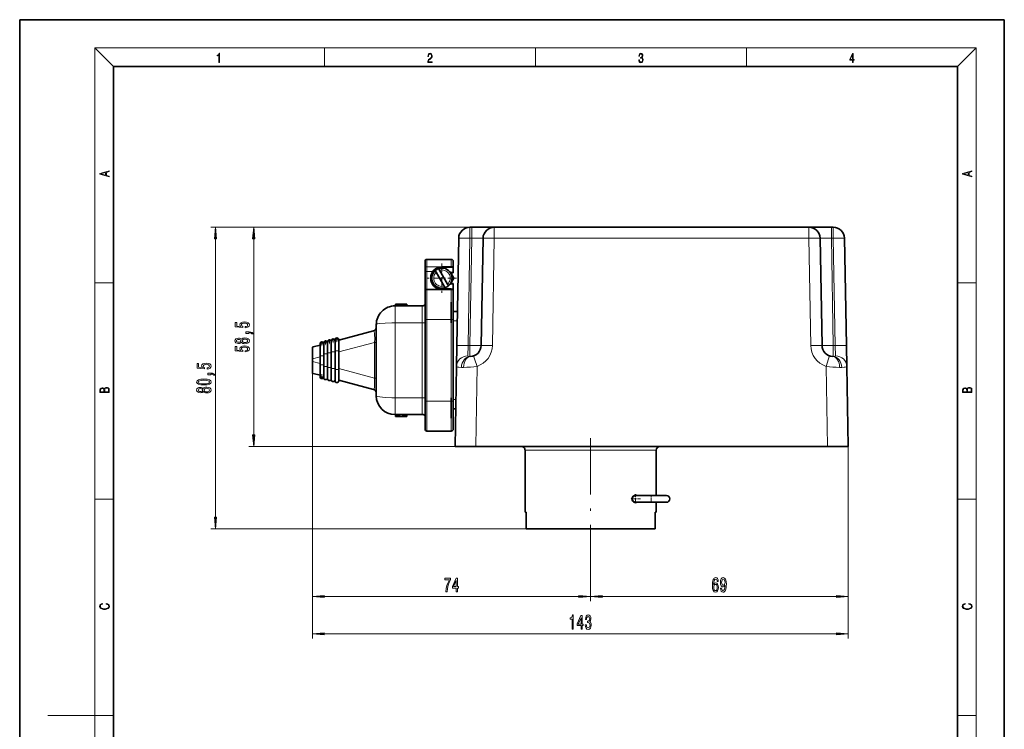
# Model space of a CAD drawing. Extents: x 0 to 210, y 0 to 297.
# Drawn here: x 0 to 210, y 146 to 297 of the extents above; entities that cross this region are included whole.
import ezdxf

# ---------------------------------------------------------------- set-up
doc = ezdxf.new("R2010")
doc.units = 0
doc.linetypes.add('DASHDOT', pattern=[18.5, 12, -3, 0.5, -3])

msp = doc.modelspace()

# ---------------------------------------------------------------- linework, layer by layer
at = {"color": 7, "lineweight": 35}
for p, q in [((210, 297), (0, 297)), ((0, 297), (0, 0)), ((210, 0), (210, 297)), ((200, 287), (20, 287)), ((20, 287), (20, 10)), ((200, 10), (200, 287)), ((96.029297, 252.710693), (96.430023, 252.710693)), ((101.229294, 252.710693), (96.430023, 252.710693)), ((101.229294, 252.710693), (168.318558, 252.710693)), ((173.117828, 252.710693), (168.318558, 252.710693)), ((173.117828, 252.710693), (173.518555, 252.710693)), ((93.230225, 227.468811), (93.629662, 250.352585)), ((98.430222, 227.468811), (98.829659, 250.352585)), ((171.11763, 227.468811), (170.718201, 250.352585)), ((176.317627, 227.468811), (175.918198, 250.352585)), ((86.85392, 245.830688), (92.053925, 245.830688)), ((86.453918, 244.030701), (86.453918, 245.430695)), ((86.453918, 243.030701), (86.453918, 244.030701)), ((89.339119, 243.868774), (89.543365, 243.515015)), ((92.053925, 244.230698), (90.053925, 244.230698)), ((92.453651, 244.230698), (92.053925, 244.230698)), ((92.453918, 244.230698), (92.453918, 245.430695)), ((92.453918, 244.230698), (92.453918, 245.430695)), ((92.453918, 243.91069), (92.453918, 244.230698)), ((92.453918, 244.070694), (92.453918, 244.230698)), ((92.453918, 244.070694), (92.453918, 243.110687)), ((92.453918, 242.950684), (92.453918, 243.91069)), ((86.453918, 239.030701), (86.453918, 243.030701)), ((88.646301, 243.468781), (88.85054, 243.115021)), ((88.85054, 243.115021), (90.564484, 240.146378)), ((89.543365, 243.515015), (91.257301, 240.546371)), ((91.900864, 242.950684), (92.453918, 242.950684)), ((91.947495, 242.950928), (91.959183, 242.930695)), ((92.594261, 241.830688), (91.959175, 240.730682)), ((91.959183, 242.930695), (92.594261, 241.830688)), ((92.453918, 242.950684), (92.453918, 243.110687)), ((86.85392, 239.430695), (92.053925, 239.430695)), ((90.76873, 239.792618), (90.564484, 240.146378)), ((91.461548, 240.192612), (91.257301, 240.546371)), ((92.453918, 240.710693), (91.900864, 240.710693)), ((91.959175, 240.730682), (91.947502, 240.710464)), ((92.453918, 240.55069), (92.453918, 240.710693)), ((92.453918, 240.55069), (92.453918, 239.430695)), ((92.453918, 239.422607), (92.453918, 239.430695)), ((92.453918, 239.422607), (92.453918, 239.030701)), ((86.453918, 233.030701), (86.453918, 239.030701)), ((92.453918, 233.030701), (92.453918, 239.030701)), ((85.868286, 235.91069), (80.053925, 235.91069)), ((80.141861, 235.91069), (80.141861, 236.310699)), ((80.159836, 236.310699), (80.142105, 236.310699)), ((80.160522, 235.91069), (80.160522, 236.310699)), ((82.561096, 236.310699), (80.160522, 236.310699)), ((82.561096, 235.91069), (82.561096, 236.310699)), ((82.562653, 235.91069), (82.562653, 236.310699)), ((82.582581, 236.310699), (82.562973, 236.310699)), ((82.582863, 235.91069), (82.582863, 236.310699)), ((92.053925, 236.710693), (92.053925, 232.310699)), ((93.356628, 234.710693), (92.453918, 234.710693)), ((76.053925, 216.710693), (76.053925, 231.91069)), ((86.453918, 233.030701), (86.453918, 215.590698)), ((92.453918, 215.590698), (92.453918, 233.030701)), ((68.053925, 228.593048), (75.458633, 230.553116)), ((62.453918, 227.110016), (62.564301, 227.139908)), ((62.453918, 224.616898), (62.453918, 227.110016)), ((62.564301, 227.139908), (64.053925, 227.534225)), ((64.053925, 227.829178), (64.053925, 225.281479)), ((64.85392, 228.040939), (64.85392, 225.665558)), ((65.653915, 228.252716), (65.653915, 225.877319)), ((66.453918, 228.464478), (66.453918, 226.089096)), ((67.253922, 228.676239), (67.253922, 226.300858)), ((68.053925, 226.913788), (68.050461, 226.300858)), ((68.053925, 226.913773), (68.053925, 228.676239)), ((93.152214, 222.999924), (93.230225, 227.468811)), ((176.317627, 227.468811), (176.39563, 222.999924)), ((64.053925, 223.339905), (64.053925, 225.281479)), ((64.849396, 225.281479), (64.849365, 225.250992)), ((64.849365, 223.370392), (64.849365, 225.250992)), ((64.85392, 226.676529), (64.849396, 225.281479)), ((64.85392, 225.665558), (64.85392, 222.955826)), ((65.650467, 225.665558), (65.649368, 225.462753)), ((65.649368, 223.15863), (65.649368, 225.462753)), ((65.653915, 226.278488), (65.650467, 225.665558)), ((65.653915, 225.877319), (65.653915, 222.744049)), ((66.45047, 225.877319), (66.449371, 225.674515)), ((66.449371, 222.946869), (66.449371, 225.674515)), ((66.453918, 226.49025), (66.45047, 225.877319)), ((66.453918, 226.089096), (66.453918, 222.532288)), ((67.250465, 226.089096), (67.249367, 225.886292)), ((67.249367, 222.735107), (67.249367, 225.886292)), ((67.253922, 226.702026), (67.250465, 226.089096)), ((67.253922, 226.300858), (67.253922, 222.320526)), ((68.050461, 226.300858), (68.049362, 226.098053)), ((68.049362, 222.523331), (68.049362, 226.098053)), ((62.453918, 224.004486), (62.453918, 224.616898)), ((62.453918, 224.004486), (62.453918, 221.511368)), ((64.053925, 223.339905), (64.053925, 220.792206)), ((64.849396, 223.339905), (64.849365, 223.370392)), ((64.85392, 221.944855), (64.849396, 223.339905)), ((64.85392, 222.955826), (64.85392, 220.580444)), ((65.650467, 222.955826), (65.649368, 223.15863)), ((65.653915, 222.342896), (65.650467, 222.955826)), ((65.653915, 222.744049), (65.653915, 220.368668)), ((66.45047, 222.744049), (66.449371, 222.946869)), ((66.453918, 222.131134), (66.45047, 222.744049)), ((67.250465, 222.532288), (67.249367, 222.735107)), ((92.85392, 205.91069), (93.152214, 222.999924)), ((176.693939, 205.91069), (176.39563, 222.999924)), ((62.453918, 221.511368), (62.564301, 221.481476)), ((64.053925, 221.087158), (62.564301, 221.481476)), ((66.453918, 222.532288), (66.453918, 220.156906)), ((67.253922, 221.919357), (67.250465, 222.532288)), ((67.253922, 222.320526), (67.253922, 219.945145)), ((68.050461, 222.320526), (68.049362, 222.523331)), ((68.053925, 221.707596), (68.050461, 222.320526)), ((68.053925, 219.945145), (68.053925, 221.707611)), ((75.458633, 218.068268), (68.053925, 220.028336)), ((92.053925, 216.310684), (92.053925, 211.91069)), ((86.453918, 209.590698), (86.453918, 215.590698)), ((92.453918, 209.590698), (92.453918, 215.590698)), ((85.868286, 212.710693), (80.053925, 212.710693)), ((80.141861, 212.710693), (80.141861, 212.310684)), ((80.142242, 212.310684), (80.178902, 212.310684)), ((80.178902, 212.710693), (80.178902, 212.310684)), ((80.178902, 212.310684), (80.418259, 212.310684)), ((80.418259, 212.710693), (80.418259, 212.310684)), ((80.418259, 212.310684), (80.57338, 212.310684)), ((80.57338, 212.310684), (80.674538, 212.310684)), ((80.674538, 212.710693), (80.674538, 212.310684)), ((80.674538, 212.310684), (80.806007, 212.310684)), ((80.806007, 212.310684), (81.015053, 212.310684)), ((81.015053, 212.710693), (81.015053, 212.310684)), ((81.015053, 212.310684), (81.36235, 212.310684)), ((81.36235, 212.310684), (81.706284, 212.310684)), ((81.706284, 212.710693), (81.706284, 212.310684)), ((81.706284, 212.310684), (81.918701, 212.310684)), ((81.918701, 212.310684), (82.046799, 212.310684)), ((82.046799, 212.710693), (82.046799, 212.310684)), ((82.046799, 212.310684), (82.151337, 212.310684)), ((82.151337, 212.310684), (82.306412, 212.310684)), ((82.306412, 212.710693), (82.306412, 212.310684)), ((82.306412, 212.310684), (82.444656, 212.310684)), ((82.444656, 212.310684), (82.542435, 212.310684)), ((82.542435, 212.710693), (82.542435, 212.310684)), ((82.542435, 212.310684), (82.582863, 212.310684)), ((82.582863, 212.710693), (82.582863, 212.310684)), ((92.993561, 213.91069), (92.453918, 213.91069)), ((86.85392, 209.190689), (92.053925, 209.190689)), ((92.85392, 205.91069), (97.25325, 205.91069)), ((97.373924, 205.91069), (93.773926, 205.91069)), ((97.25325, 205.91069), (172.294601, 205.91069)), ((97.373924, 205.91069), (172.173935, 205.91069)), ((175.773926, 205.91069), (172.173935, 205.91069)), ((172.294601, 205.91069), (176.693939, 205.91069)), ((107.773926, 191.91069), (107.773926, 205.110687)), ((135.773926, 195.430695), (135.773926, 205.110687)), ((131.373932, 195.430695), (137.933929, 195.430695)), ((131.373932, 193.990692), (137.933929, 193.990692)), ((134.230225, 193.990692), (133.851364, 193.990692)), ((133.851486, 193.990692), (134.811859, 193.990692)), ((134.230225, 193.990692), (135.931366, 193.990692)), ((134.811859, 193.990692), (136.973236, 193.990692)), ((135.931366, 193.990692), (135.773666, 193.990692)), ((135.773926, 191.91069), (135.773926, 193.990707)), ((137.933929, 193.990692), (136.973236, 193.990692)), ((107.773926, 191.91069), (107.98819, 191.91069)), ((107.98819, 191.91069), (107.98819, 188.310684)), ((135.559662, 191.91069), (135.559662, 188.310684)), ((135.559662, 191.91069), (135.773926, 191.91069)), ((135.559662, 191.91069), (135.559662, 188.310684)), ((109.48777, 188.310684), (107.98819, 188.310684)), ((135.559662, 188.310684), (109.48777, 188.310684))]:
    msp.add_line(p, q, dxfattribs=at)
at = {"color": 7, "lineweight": 13}
for p, q in [((20, 287), (16, 291)), ((16, 291), (204, 291)), ((16, 291), (16, 6)), ((65, 287), (65, 291)), ((110, 291), (110, 287)), ((155, 287), (155, 291)), ((200, 287), (204, 291)), ((204, 6), (204, 291)), ((101.229294, 252.710693), (40.752174, 252.710693)), ((101.229294, 252.710693), (48.904488, 252.710693)), ((96.029297, 250.352585), (96.029297, 252.710693)), ((96.430023, 250.352585), (96.430023, 252.710693)), ((101.229294, 250.352585), (101.229294, 252.710693)), ((168.318558, 250.352585), (168.318558, 252.710693)), ((173.117828, 250.352585), (173.117828, 252.710693)), ((173.518555, 250.352585), (173.518555, 252.710693)), ((41.752174, 190.801178), (41.752174, 250.220215)), ((49.904488, 208.401184), (49.904488, 250.220215)), ((95.629852, 227.468811), (96.029297, 250.352585)), ((96.029297, 250.352585), (96.430023, 250.352585)), ((96.030586, 227.468811), (96.430023, 250.352585)), ((100.829857, 227.468811), (101.229294, 250.352585)), ((101.229294, 250.352585), (168.318558, 250.352585)), ((168.718002, 227.468811), (168.318558, 250.352585)), ((173.117828, 250.352585), (173.518555, 250.352585)), ((173.517273, 227.468811), (173.117828, 250.352585)), ((173.917999, 227.468811), (173.518555, 250.352585)), ((86.85392, 244.230698), (86.85392, 245.830688)), ((92.053925, 244.230698), (92.053925, 245.830688)), ((86.85392, 243.230698), (86.85392, 244.230698)), ((86.85392, 244.230698), (90.053925, 244.230698)), ((90.053925, 244.070694), (90.053925, 244.230698)), ((90.053925, 244.070694), (92.453918, 244.070694)), ((86.85392, 239.430695), (86.85392, 243.230698)), ((88.104561, 243.230698), (86.85392, 243.230698)), ((91.793808, 243.110687), (92.453918, 243.110687)), ((16, 240.833328), (20, 240.833328)), ((86.85392, 233.030701), (86.85392, 239.430695)), ((92.053925, 239.590698), (90.053925, 239.590698)), ((90.053925, 239.590698), (90.053925, 239.430695)), ((92.453918, 240.55069), (91.793808, 240.55069)), ((92.053925, 239.590698), (92.053925, 239.430695)), ((92.053925, 233.030701), (92.053925, 239.430695)), ((200, 240.833328), (204, 240.833328)), ((80.053925, 235.91069), (80.053925, 232.310699)), ((85.868286, 235.91069), (85.868286, 232.310699)), ((85.868286, 232.310699), (80.053925, 232.310699)), ((80.053925, 216.310684), (80.053925, 232.310699)), ((85.868286, 216.310684), (85.868286, 232.310699)), ((86.453918, 232.310699), (85.868286, 232.310699)), ((86.85392, 233.030701), (86.453918, 233.030701)), ((86.85392, 233.030701), (92.053925, 233.030701)), ((86.85392, 233.030701), (86.85392, 215.590698)), ((92.453918, 233.030701), (92.053925, 233.030701)), ((92.053925, 215.590698), (92.053925, 233.030701)), ((93.321716, 232.710693), (92.453918, 232.710693)), ((68.049362, 226.098053), (75.688522, 228.120178)), ((76.053925, 228.120178), (75.688522, 228.120178)), ((75.688522, 228.120178), (75.688522, 220.501205)), ((95.551849, 225.23436), (95.629852, 227.468811)), ((96.030586, 227.468811), (95.629852, 227.468811)), ((96.030586, 227.468811), (96.030586, 225.113068)), ((173.917999, 227.468811), (173.517273, 227.468811)), ((173.517273, 227.468811), (173.517273, 225.113068)), ((173.917999, 227.468811), (173.996002, 225.23436)), ((62.453918, 224.616898), (64.053925, 225.040436)), ((64.395721, 225.281479), (64.053925, 225.281479)), ((64.395721, 225.281479), (64.849396, 225.281479)), ((64.849365, 225.250992), (64.85392, 225.252197)), ((65.195724, 225.665558), (64.85392, 225.665558)), ((65.650467, 225.665558), (65.195724, 225.665558)), ((65.649368, 225.462753), (65.653915, 225.463959)), ((65.995728, 225.877319), (65.653915, 225.877319)), ((66.45047, 225.877319), (65.995728, 225.877319)), ((66.449371, 225.674515), (66.453918, 225.67572)), ((66.795723, 226.089096), (66.453918, 226.089096)), ((67.250465, 226.089096), (66.795723, 226.089096)), ((67.249367, 225.886292), (67.253922, 225.887482)), ((67.595718, 226.300858), (67.253922, 226.300858)), ((68.050461, 226.300858), (67.595718, 226.300858)), ((64.053925, 223.580948), (62.453918, 224.004486)), ((64.395721, 223.339905), (64.053925, 223.339905)), ((64.395721, 223.339905), (64.849396, 223.339905)), ((64.85392, 223.369186), (64.849365, 223.370392)), ((65.195724, 222.955826), (64.85392, 222.955826)), ((65.650467, 222.955826), (65.195724, 222.955826)), ((65.653915, 223.157425), (65.649368, 223.15863)), ((65.995728, 222.744049), (65.653915, 222.744049)), ((66.45047, 222.744049), (65.995728, 222.744049)), ((66.453918, 222.945663), (66.449371, 222.946869)), ((67.253922, 222.733887), (67.249367, 222.735107)), ((97.25325, 205.91069), (97.551544, 222.999924)), ((172.294601, 205.91069), (171.996307, 222.999924)), ((62.453918, 221.511368), (62.453918, 172.893524)), ((62.453918, 221.511368), (62.453918, 164.914978)), ((66.795723, 222.532288), (66.453918, 222.532288)), ((67.250465, 222.532288), (66.795723, 222.532288)), ((67.595718, 222.320526), (67.253922, 222.320526)), ((68.050461, 222.320526), (67.595718, 222.320526)), ((75.688522, 220.501205), (68.049362, 222.523331)), ((76.053925, 220.501205), (75.688522, 220.501205)), ((85.868286, 216.310684), (80.053925, 216.310684)), ((80.053925, 216.310684), (80.053925, 212.710693)), ((85.868286, 216.310684), (85.868286, 212.710693)), ((86.453918, 216.310684), (85.868286, 216.310684)), ((86.85392, 215.590698), (86.453918, 215.590698)), ((86.85392, 215.590698), (92.053925, 215.590698)), ((86.85392, 209.190689), (86.85392, 215.590698)), ((92.453918, 215.590698), (92.053925, 215.590698)), ((92.053925, 209.190689), (92.053925, 215.590698)), ((93.028473, 215.91069), (92.453918, 215.91069)), ((80.57338, 212.710693), (80.57338, 212.310684)), ((80.806007, 212.710693), (80.806007, 212.310684)), ((81.918701, 212.710693), (81.918701, 212.310684)), ((82.151337, 212.710693), (82.151337, 212.310684)), ((82.444656, 212.710693), (82.444656, 212.310684)), ((97.25325, 205.91069), (48.904488, 205.91069)), ((176.693939, 205.91069), (176.693939, 172.893524)), ((176.693939, 205.91069), (176.693939, 164.914978)), ((109.48777, 205.110687), (107.773926, 205.110687)), ((135.773926, 205.110687), (109.48777, 205.110687)), ((16, 194.666672), (20, 194.666672)), ((200, 194.666672), (204, 194.666672)), ((107.98819, 188.310684), (40.752174, 188.310684)), ((121.773926, 186.55069), (121.773926, 172.893524)), ((121.773926, 186.55069), (121.773926, 172.893524)), ((64.944412, 173.893524), (119.28344, 173.893524)), ((124.264412, 173.893524), (174.203445, 173.893524)), ((64.944412, 165.914978), (174.203445, 165.914978)), ((16, 148.5), (6, 148.5)), ((16, 148.5), (20, 148.5)), ((200, 148.5), (204, 148.5))]:
    msp.add_line(p, q, dxfattribs=at)
at = {"color": 7, "linetype": 'DASHDOT', "lineweight": 13, "ltscale": 0.156}
for p, q in [((90.053925, 244.950699), (90.053925, 238.710693)), ((93.17392, 241.830688), (86.933922, 241.830688)), ((86.333923, 233.030701), (92.573921, 233.030701)), ((86.333923, 215.590698), (92.573921, 215.590698))]:
    msp.add_line(p, q, dxfattribs=at)
at = {"color": 7, "linetype": 'DASHDOT', "lineweight": 13, "ltscale": 0.026}
for p, q in [((66.85392, 228.984467), (66.85392, 227.944473)), ((67.653915, 229.196243), (67.653915, 228.156235)), ((64.973923, 227.829178), (63.933918, 227.829178)), ((64.453918, 228.349182), (64.453918, 227.309174)), ((65.773926, 228.040939), (64.733917, 228.040939)), ((65.253922, 228.560944), (65.253922, 227.52095)), ((66.573921, 228.252716), (65.53392, 228.252716)), ((66.053925, 228.772705), (66.053925, 227.732712)), ((67.373917, 228.464478), (66.333923, 228.464478)), ((68.17392, 228.676239), (67.133919, 228.676239)), ((64.973923, 220.792206), (63.933918, 220.792206)), ((64.453918, 221.31221), (64.453918, 220.272202))]:
    msp.add_line(p, q, dxfattribs=at)
at = {"color": 7, "linetype": 'DASHDOT', "lineweight": 13}
msp.add_line((121.773926, 207.670685), (121.773926, 186.55069), dxfattribs=at)
at = {"color": 7, "linetype": 'DASHDOT', "lineweight": 13, "ltscale": 0.052}
for p, q in [((131.373932, 195.750687), (131.373932, 193.670685)), ((132.413925, 194.710693), (130.333923, 194.710693))]:
    msp.add_line(p, q, dxfattribs=at)
at = {"color": 7, "linetype": 'DASHDOT', "lineweight": 13, "ltscale": 0.043212}
msp.add_line((134.653931, 195.574738), (134.653931, 193.846252), dxfattribs=at)
at = {"color": 7, "lineweight": 13}
for points in [[(42.503281, 287.874939), (42.640968, 287.874939), (42.640968, 289.819305), (42.51997, 289.819305), (42.488674, 289.644073), (42.41983, 289.524445), (42.305088, 289.454926), (42.150707, 289.435425), (42.142361, 289.435425), (42.142361, 289.315826), (42.163223, 289.315826), (42.367672, 289.340851), (42.503281, 289.424316)], [(87.019279, 287.874939), (87.960175, 287.874939), (87.960175, 288.030701), (87.154884, 288.030701), (87.179924, 288.167023), (87.242508, 288.292175), (87.336388, 288.406219), (87.467819, 288.520294), (87.684792, 288.684387), (87.851685, 288.856873), (87.939308, 289.040436), (87.968513, 289.257416), (87.937225, 289.488281), (87.847511, 289.666321), (87.707741, 289.777588), (87.526237, 289.819305), (87.328041, 289.774811), (87.182007, 289.649628), (87.088127, 289.449341), (87.052658, 289.17395), (87.190353, 289.17395), (87.211212, 289.382599), (87.275887, 289.532806), (87.380196, 289.621796), (87.522064, 289.655182), (87.649323, 289.62738), (87.747375, 289.5495), (87.807877, 289.421539), (87.830826, 289.251862), (87.807877, 289.087738), (87.741119, 288.948639), (87.588821, 288.798431), (87.37603, 288.628754), (87.217476, 288.475769), (87.104813, 288.314453), (87.038055, 288.136414), (87.017197, 287.93335)], [(132.021362, 288.431274), (132.021362, 288.42569), (132.052658, 288.1698), (132.146545, 287.980652), (132.294662, 287.861023), (132.494934, 287.819305), (132.688965, 287.861023), (132.837082, 287.975067), (132.930969, 288.158661), (132.96434, 288.400665), (132.947647, 288.57312), (132.899673, 288.714996), (132.822479, 288.820709), (132.71608, 288.890228), (132.866287, 289.059906), (132.918442, 289.315826), (132.889236, 289.521667), (132.807877, 289.680237), (132.676437, 289.783142), (132.505371, 289.819305), (132.325958, 289.777588), (132.190353, 289.666321), (132.102737, 289.482727), (132.067261, 289.240723), (132.196609, 289.240723), (132.219559, 289.421539), (132.28006, 289.557831), (132.373947, 289.641296), (132.503281, 289.671875), (132.618027, 289.644073), (132.707733, 289.571747), (132.766159, 289.457703), (132.787018, 289.315826), (132.764069, 289.151703), (132.699387, 289.037659), (132.590912, 288.965332), (132.44487, 288.943085), (132.392715, 288.945862), (132.392715, 288.804016), (132.455307, 288.806793), (132.615936, 288.781769), (132.730682, 288.706635), (132.79953, 288.581482), (132.822479, 288.406219), (132.79953, 288.219849), (132.734863, 288.08078), (132.628464, 287.994537), (132.486603, 287.966736), (132.350998, 287.997345), (132.248764, 288.089111), (132.184097, 288.233765), (132.163223, 288.431274)], [(177.653488, 287.874939), (177.791183, 287.874939), (177.791183, 288.356171), (177.983124, 288.356171), (177.983124, 288.503601), (177.791183, 288.503601), (177.791183, 289.763672), (177.643066, 289.763672), (177.025543, 288.503601), (177.025543, 288.356171), (177.653488, 288.356171)], [(177.653488, 288.503601), (177.150711, 288.503601), (177.653488, 289.532806)], [(19.092789, 263.42276), (19.092789, 263.566711), (18.480827, 263.737793), (18.480827, 264.413727), (19.092789, 264.582703), (19.092789, 264.726654), (17.092789, 264.157104), (17.092789, 263.99231)], [(203.092789, 263.422729), (203.092789, 263.566681), (202.480835, 263.737762), (202.480835, 264.413696), (203.092789, 264.582672), (203.092789, 264.726624), (201.092789, 264.157074), (201.092789, 263.992279)], [(18.316711, 263.783691), (17.287504, 264.073669), (18.316711, 264.365753)], [(202.316711, 263.783661), (201.287506, 264.073639), (202.316711, 264.365723)], [(41.97007, 250.220215), (41.752174, 252.710693), (41.534286, 250.220215)], [(50.122375, 250.220215), (49.904488, 252.710693), (49.6866, 250.220215)], [(48.122063, 231.234543), (48.476532, 231.291595), (48.753189, 231.418686), (48.926102, 231.605438), (48.990944, 231.844055), (48.913132, 232.106003), (48.701317, 232.310913), (48.364143, 232.440582), (47.93187, 232.489868), (47.529846, 232.44577), (47.214279, 232.321289), (47.011116, 232.126755), (46.93763, 231.875168), (46.989502, 231.680649), (47.132156, 231.530212), (46.323799, 231.602844), (46.323799, 232.391312), (45.96933, 232.391312), (45.96933, 231.429062), (47.560104, 231.286407), (47.560104, 231.493896), (47.356934, 231.644333), (47.283447, 231.836273), (47.331001, 232.002258), (47.46933, 232.129349), (47.681145, 232.209747), (47.953476, 232.238281), (48.225815, 232.209747), (48.43763, 232.126755), (48.571632, 231.999664), (48.619186, 231.836273), (48.588921, 231.698807), (48.489502, 231.592468), (48.333878, 231.514648), (48.122063, 231.475754)], [(47.287766, 228.133392), (47.408806, 228.001114), (47.5774, 227.910339), (47.789215, 227.853271), (48.044258, 227.835114), (48.428978, 227.876617), (48.727249, 227.995926), (48.917458, 228.190445), (48.990944, 228.455002), (48.917458, 228.716965), (48.727249, 228.911484), (48.428978, 229.030792), (48.044258, 229.07489), (47.789215, 229.054138), (47.5774, 228.999664), (47.408806, 228.906296), (47.287766, 228.776611), (47.184029, 228.880356), (47.041374, 228.952988), (46.868462, 228.99707), (46.656647, 229.012634), (46.349731, 228.97113), (46.103333, 228.862213), (45.94339, 228.685837), (45.882874, 228.455002), (45.94339, 228.221573), (46.103333, 228.045197), (46.349731, 227.93367), (46.656647, 227.894775), (46.868462, 227.907745), (47.041374, 227.951828)], [(48.904488, 229.987427), (48.904488, 230.161194), (48.986618, 230.161194), (49.194107, 230.148224), (49.34108, 230.106735), (49.436188, 230.034103), (49.483734, 229.925171), (49.777687, 229.925171), (49.708519, 230.104141), (49.548576, 230.23642), (49.293533, 230.316818), (48.952042, 230.345352), (48.256073, 230.345352), (48.256073, 229.987427)], [(48.122063, 226.100388), (48.476532, 226.157455), (48.753189, 226.284546), (48.926102, 226.471283), (48.990944, 226.7099), (48.913132, 226.971863), (48.701317, 227.176758), (48.364143, 227.306442), (47.93187, 227.355713), (47.529846, 227.31163), (47.214279, 227.187134), (47.011116, 226.992615), (46.93763, 226.741028), (46.989502, 226.546494), (47.132156, 226.396072), (46.323799, 226.468689), (46.323799, 227.257156), (45.96933, 227.257156), (45.96933, 226.294922), (47.560104, 226.152267), (47.560104, 226.359756), (47.356934, 226.510193), (47.283447, 226.702118), (47.331001, 226.868118), (47.46933, 226.995209), (47.681145, 227.075607), (47.953476, 227.104141), (48.225815, 227.075607), (48.43763, 226.992615), (48.571632, 226.865524), (48.619186, 226.702118), (48.588921, 226.564651), (48.489502, 226.458313), (48.333878, 226.380508), (48.122063, 226.341599)], [(46.691231, 228.141174), (46.501022, 228.161911), (46.35405, 228.224167), (46.263275, 228.322723), (46.228691, 228.455002), (46.263275, 228.584686), (46.35405, 228.683243), (46.501022, 228.745483), (46.691231, 228.768829), (46.885757, 228.745483), (47.037048, 228.683243), (47.136475, 228.584686), (47.166733, 228.455002), (47.132156, 228.322723), (47.037048, 228.224167), (46.885757, 228.161911)], [(48.035606, 228.084106), (47.806503, 228.107452), (47.633591, 228.182663), (47.521202, 228.299377), (47.482292, 228.455002), (47.521202, 228.608032), (47.633591, 228.724747), (47.806503, 228.799957), (48.035606, 228.825897), (48.282005, 228.799957), (48.467888, 228.724747), (48.588921, 228.608032), (48.627831, 228.455002), (48.588921, 228.299377), (48.467888, 228.182663), (48.282005, 228.107452)], [(39.969757, 222.43454), (40.324226, 222.491608), (40.600883, 222.618683), (40.773788, 222.805435), (40.838631, 223.044052), (40.760818, 223.306015), (40.549011, 223.51091), (40.21183, 223.640594), (39.779556, 223.689865), (39.377541, 223.645782), (39.061974, 223.521286), (38.858803, 223.326752), (38.785316, 223.075165), (38.837196, 222.880646), (38.979843, 222.730209), (38.171486, 222.802841), (38.171486, 223.591309), (37.817024, 223.591309), (37.817024, 222.629059), (39.407799, 222.48642), (39.407799, 222.693909), (39.204628, 222.84433), (39.131142, 223.03627), (39.178688, 223.202271), (39.317024, 223.329346), (39.528839, 223.40976), (39.80117, 223.438293), (40.073502, 223.40976), (40.285316, 223.326752), (40.419319, 223.199677), (40.466873, 223.03627), (40.436615, 222.898804), (40.337196, 222.792465), (40.181572, 222.714661), (39.969757, 222.675751)], [(40.752174, 221.187424), (40.752174, 221.361191), (40.834312, 221.361191), (41.041801, 221.348236), (41.188774, 221.306732), (41.283882, 221.2341), (41.331429, 221.125168), (41.625374, 221.125168), (41.556213, 221.304138), (41.396271, 221.436417), (41.141228, 221.516815), (40.799728, 221.545349), (40.103767, 221.545349), (40.103767, 221.187424)], [(19.092787, 217.408386), (19.092787, 217.823547), (19.087223, 218.092667), (19.048281, 218.255386), (18.973177, 218.353439), (18.859129, 218.428558), (18.720047, 218.474442), (18.553148, 218.491135), (18.366779, 218.470276), (18.213789, 218.411865), (18.102522, 218.320068), (18.035763, 218.199066), (17.966223, 218.292953), (17.866083, 218.363876), (17.746473, 218.405609), (17.604609, 218.422287), (17.351479, 218.374313), (17.173454, 218.240784), (17.109476, 218.094757), (17.092787, 217.904907), (17.092787, 217.408386)], [(39.286758, 219.029922), (39.965431, 219.068832), (40.449585, 219.190735), (40.743538, 219.385254), (40.838631, 219.654999), (40.743538, 219.92215), (40.449585, 220.116669), (39.965431, 220.235977), (39.286758, 220.277481), (38.612404, 220.235977), (38.344398, 220.186707), (38.12394, 220.116669), (37.829987, 219.92215), (37.730568, 219.654999), (37.829987, 219.385254), (38.128258, 219.190735), (38.612404, 219.068832)], [(39.13546, 217.622009), (39.2565, 217.489731), (39.425087, 217.398941), (39.636909, 217.341888), (39.891945, 217.32373), (40.276672, 217.365234), (40.574944, 217.484543), (40.765144, 217.679062), (40.838631, 217.943619), (40.765144, 218.205582), (40.574944, 218.400101), (40.276672, 218.519409), (39.891945, 218.563507), (39.636909, 218.542755), (39.425087, 218.488281), (39.2565, 218.394913), (39.13546, 218.265228), (39.031715, 218.368973), (38.889069, 218.441605), (38.716156, 218.485687), (38.504341, 218.501251), (38.197426, 218.459747), (37.951027, 218.350815), (37.791084, 218.174454), (37.730568, 217.943619), (37.791084, 217.71019), (37.951027, 217.533813), (38.197426, 217.422287), (38.504341, 217.383392), (38.716156, 217.396347), (38.889069, 217.440445)], [(39.286758, 219.278915), (38.76371, 219.299667), (38.387627, 219.364517), (38.16716, 219.481232), (38.089355, 219.654999), (38.16716, 219.826187), (38.387627, 219.942902), (38.76371, 220.007736), (39.286758, 220.028488), (39.814133, 220.007736), (40.190224, 219.942902), (40.410683, 219.826187), (40.484169, 219.654999), (40.410683, 219.481232), (40.190224, 219.364517), (39.814133, 219.299667)], [(203.092789, 217.408401), (203.092789, 217.823563), (203.087219, 218.092682), (203.048279, 218.255402), (202.973175, 218.353455), (202.859131, 218.428574), (202.720047, 218.474457), (202.553146, 218.49115), (202.366776, 218.470291), (202.213791, 218.41188), (202.102524, 218.320084), (202.035767, 218.199081), (201.966217, 218.292969), (201.866089, 218.363892), (201.746475, 218.405624), (201.604614, 218.422302), (201.351486, 218.374329), (201.173462, 218.240799), (201.109482, 218.094772), (201.092789, 217.904922), (201.092789, 217.408401)], [(17.256905, 217.879868), (17.273594, 218.055115), (17.329226, 218.180283), (17.440493, 218.255386), (17.615736, 218.280426), (17.796541, 218.253311), (17.905025, 218.178207), (17.960659, 218.048859), (17.974567, 217.867355), (17.974567, 217.546082), (17.256905, 217.546082)], [(18.928671, 217.546082), (18.138683, 217.546082), (18.138683, 217.961243), (18.1665, 218.128128), (18.241604, 218.251221), (18.36956, 218.324234), (18.544804, 218.349274), (18.733955, 218.324234), (18.850784, 218.251221), (18.91198, 218.128128), (18.928669, 217.950806)], [(38.538918, 217.629776), (38.348717, 217.650528), (38.201744, 217.712784), (38.11097, 217.81134), (38.076385, 217.943619), (38.11097, 218.073303), (38.201744, 218.17186), (38.348717, 218.2341), (38.538918, 218.257446), (38.733444, 218.2341), (38.884743, 218.17186), (38.984169, 218.073303), (39.014427, 217.943619), (38.979843, 217.81134), (38.884743, 217.712784), (38.733444, 217.650528)], [(39.883301, 217.572723), (39.654198, 217.596069), (39.481285, 217.67128), (39.368896, 217.787994), (39.329987, 217.943619), (39.368896, 218.096649), (39.481285, 218.213364), (39.654198, 218.288574), (39.883301, 218.314514), (40.1297, 218.288574), (40.315582, 218.213364), (40.436615, 218.096649), (40.475525, 217.943619), (40.436615, 217.787994), (40.315582, 217.67128), (40.1297, 217.596069)], [(201.256912, 217.879883), (201.27359, 218.05513), (201.329224, 218.180298), (201.440491, 218.255402), (201.615738, 218.280441), (201.796539, 218.253326), (201.905029, 218.178223), (201.960663, 218.048874), (201.974564, 217.867371), (201.974564, 217.546097), (201.256912, 217.546097)], [(202.928665, 217.546097), (202.138687, 217.546097), (202.138687, 217.961258), (202.166504, 218.128143), (202.241608, 218.251236), (202.369568, 218.324249), (202.5448, 218.349289), (202.733963, 218.324249), (202.850784, 218.251236), (202.911987, 218.128143), (202.928665, 217.950821)], [(49.6866, 208.401184), (49.904488, 205.91069), (50.122375, 208.401184)], [(41.534286, 190.801178), (41.752174, 188.310684), (41.97007, 190.801178)], [(90.897713, 174.893524), (91.159668, 174.893524), (91.245262, 175.606781), (91.395691, 176.272491), (91.608376, 176.890656), (91.885895, 177.469894), (91.885895, 177.82869), (90.651314, 177.82869), (90.651314, 177.435318), (91.636902, 177.435318), (91.351601, 176.851746), (91.13633, 176.242233), (90.985901, 175.593811)], [(93.112267, 174.893524), (93.345695, 174.893524), (93.345695, 175.637039), (93.602463, 175.637039), (93.602463, 175.982864), (93.345695, 175.982864), (93.345695, 177.82869), (93.109673, 177.82869), (92.321198, 176.017456), (92.321198, 175.637039), (93.112267, 175.637039)], [(92.539062, 175.982864), (93.112267, 177.327255), (93.112267, 175.982864)], [(149.000717, 177.085175), (148.951431, 177.435318), (148.837311, 177.694687), (148.66095, 177.858948), (148.432709, 177.915146), (148.279678, 177.884888), (148.1474, 177.80275), (148.030685, 177.668747), (147.932129, 177.478546), (147.854309, 177.240799), (147.797256, 176.951172), (147.760941, 176.609665), (147.75058, 176.224945), (147.792068, 175.611115), (147.919159, 175.165863), (148.124054, 174.897858), (148.404175, 174.807068), (148.655762, 174.884888), (148.847687, 175.088058), (148.972183, 175.407944), (149.016281, 175.814285), (148.972183, 176.224945), (148.852875, 176.540497), (148.668732, 176.739349), (148.440491, 176.808517), (148.194092, 176.722061), (148.009933, 176.475662), (148.048843, 176.951172), (148.131836, 177.292664), (148.258926, 177.495834), (148.435303, 177.565002), (148.564972, 177.530411), (148.663544, 177.439636), (148.728378, 177.288345), (148.7621, 177.085175)], [(148.764694, 175.809952), (148.73616, 175.537628), (148.663544, 175.330124), (148.546829, 175.191803), (148.401581, 175.148575), (148.24855, 175.191803), (148.131836, 175.325806), (148.056625, 175.533295), (148.033279, 175.805634), (148.059219, 176.073639), (148.131836, 176.27681), (148.251144, 176.406494), (148.411957, 176.454056), (148.552017, 176.406494), (148.663544, 176.281143), (148.73616, 176.077972)], [(149.467133, 175.637039), (149.506042, 175.295547), (149.617569, 175.03186), (149.793945, 174.867599), (150.027374, 174.807068), (150.180405, 174.837341), (150.317856, 174.915146), (150.43457, 175.049149), (150.533142, 175.239349), (150.610947, 175.477097), (150.668015, 175.771057), (150.701721, 176.108231), (150.714691, 176.497284), (150.670609, 177.106781), (150.543518, 177.552032), (150.341202, 177.820038), (150.06369, 177.915146), (149.809509, 177.837341), (149.617569, 177.629837), (149.493073, 177.309952), (149.451584, 176.907944), (149.493073, 176.49295), (149.614975, 176.177399), (149.796539, 175.978546), (150.027374, 175.913696), (150.271179, 175.995834), (150.455322, 176.246552), (150.413834, 175.766724), (150.330826, 175.425232), (150.203735, 175.222061), (150.029968, 175.157227), (149.895096, 175.187485), (149.796539, 175.282578), (149.731689, 175.433884), (149.705765, 175.637039)], [(149.703171, 176.912262), (149.729095, 177.180267), (149.801727, 177.39209), (149.915848, 177.526093), (150.06369, 177.573639), (150.216705, 177.526093), (150.33342, 177.39209), (150.406052, 177.184601), (150.43457, 176.91658), (150.406052, 176.644257), (150.33342, 176.441086), (150.214111, 176.31572), (150.055908, 176.272491), (149.913254, 176.31572), (149.801727, 176.441086), (149.729095, 176.639923)], [(18.4391, 172.234772), (18.669977, 172.193054), (18.84244, 172.099167), (18.948141, 171.959396), (18.984303, 171.779984), (18.925888, 171.563004), (18.753426, 171.400284), (18.4697, 171.295975), (18.085833, 171.260513), (17.707529, 171.295975), (17.432148, 171.398193), (17.262466, 171.558838), (17.204052, 171.775803), (17.237432, 171.946884), (17.332008, 172.082489), (17.482216, 172.176361), (17.676931, 172.220169), (17.676931, 172.355774), (17.415457, 172.30571), (17.215179, 172.186798), (17.087223, 172.007385), (17.039936, 171.775803), (17.112259, 171.504593), (17.198488, 171.391937), (17.3181, 171.295975), (17.646334, 171.164536), (17.854956, 171.129074), (18.088614, 171.118637), (18.327835, 171.129074), (18.536459, 171.164536), (18.870256, 171.293884), (19.078878, 171.500427), (19.14842, 171.771637), (19.098351, 172.011551), (18.962049, 172.195145), (18.739519, 172.316147), (18.4391, 172.370377)], [(64.944412, 174.11142), (62.453918, 173.893524), (64.944412, 173.675644)], [(119.28344, 173.675644), (121.773926, 173.893524), (119.28344, 174.11142)], [(124.264412, 174.11142), (121.773926, 173.893524), (124.264412, 173.675644)], [(174.203445, 173.675644), (176.693939, 173.893524), (174.203445, 174.11142)], [(202.439102, 172.234772), (202.669983, 172.193054), (202.842438, 172.099167), (202.948151, 171.959396), (202.984299, 171.779984), (202.925888, 171.563004), (202.753433, 171.400284), (202.469696, 171.295975), (202.085831, 171.260513), (201.707535, 171.295975), (201.432144, 171.398193), (201.262466, 171.558838), (201.204056, 171.775803), (201.237427, 171.946884), (201.332016, 172.082489), (201.482224, 172.176361), (201.676941, 172.220169), (201.676941, 172.355774), (201.415466, 172.30571), (201.215179, 172.186798), (201.087219, 172.007385), (201.039932, 171.775803), (201.112259, 171.504593), (201.198486, 171.391937), (201.3181, 171.295975), (201.646332, 171.164536), (201.854965, 171.129074), (202.088623, 171.118637), (202.327835, 171.129074), (202.536453, 171.164536), (202.870255, 171.293884), (203.078888, 171.500427), (203.148422, 171.771637), (203.098358, 172.011551), (202.962051, 172.195145), (202.739517, 172.316147), (202.439102, 172.370377)], [(117.815857, 166.914978), (118.05188, 166.914978), (118.05188, 169.9366), (117.875511, 169.9366), (117.828827, 169.672913), (117.735451, 169.495667), (117.592804, 169.391937), (117.395683, 169.357346), (117.395683, 169.05043), (117.815857, 169.05043)], [(119.716576, 166.914978), (119.950005, 166.914978), (119.950005, 167.658508), (120.206779, 167.658508), (120.206779, 168.004318), (119.950005, 168.004318), (119.950005, 169.850143), (119.713982, 169.850143), (118.925507, 168.03891), (118.925507, 167.658508), (119.716576, 167.658508)], [(119.143379, 168.004318), (119.716576, 169.348694), (119.716576, 168.004318)], [(120.631706, 167.857346), (120.631706, 167.827087), (120.673203, 167.412109), (120.795105, 167.100861), (120.987038, 166.902008), (121.241219, 166.828522), (121.510956, 166.902008), (121.713264, 167.092224), (121.842949, 167.394806), (121.889633, 167.783859), (121.868881, 168.03891), (121.811821, 168.246399), (121.718452, 168.406342), (121.593956, 168.523056), (121.762543, 168.756485), (121.822197, 169.128235), (121.783295, 169.465424), (121.671761, 169.720459), (121.490211, 169.880402), (121.241219, 169.9366), (121.00779, 169.867432), (120.828827, 169.677231), (120.712112, 169.374634), (120.673203, 168.972626), (120.673203, 168.942352), (120.904037, 168.942352), (120.924789, 169.219025), (120.992226, 169.417862), (121.101158, 169.53891), (121.254189, 169.582123), (121.389053, 169.547546), (121.487617, 169.456772), (121.547272, 169.309799), (121.57061, 169.110947), (121.547272, 168.899139), (121.485023, 168.756485), (121.376083, 168.670029), (121.228249, 168.644089), (121.127098, 168.648407), (121.127098, 168.306915), (121.254189, 168.315552), (121.417587, 168.276657), (121.53949, 168.172913), (121.612106, 168.004318), (121.638046, 167.783859), (121.60952, 167.533142), (121.534302, 167.34726), (121.414993, 167.230545), (121.256775, 167.191635), (121.093376, 167.234863), (120.974068, 167.364548), (120.898857, 167.572052), (120.870323, 167.857346)], [(64.944412, 166.132874), (62.453918, 165.914978), (64.944412, 165.697098)], [(174.203445, 165.697098), (176.693939, 165.914978), (174.203445, 166.132874)]]:
    msp.add_lwpolyline(points, close=True, dxfattribs=at)
for points in [[(98.829659, 250.352585), (98.829285, 250.353333), (98.82843, 250.353912), (98.826218, 250.354767), (98.818466, 250.35643), (98.729584, 250.362808), (98.004951, 250.369781), (96.430023, 250.352585)], [(173.117828, 250.352585), (170.973007, 250.366913), (170.747238, 250.358582), (170.721405, 250.354706), (170.719177, 250.353775), (170.718201, 250.352585)], [(76.053925, 231.91069), (76.063721, 231.938675), (76.0811, 231.95723), (76.141312, 231.993835), (76.292297, 232.046707), (76.783859, 232.141052), (77.940804, 232.250305), (79.339714, 232.30426), (80.053925, 232.310699)], [(75.688522, 228.120178), (75.712112, 228.957397), (75.693153, 229.699463), (75.653122, 230.108337), (75.594147, 230.389374), (75.54657, 230.500443), (75.520889, 230.533173), (75.490295, 230.552505), (75.458633, 230.553116)], [(95.551849, 225.23436), (95.557373, 225.209061), (95.568237, 225.19397), (95.606995, 225.168015), (95.70591, 225.139389), (96.030586, 225.113068)], [(97.551544, 222.999924), (97.00882, 224.611435), (96.797241, 225.220566), (96.791862, 225.233322), (96.791069, 225.23436)], [(171.996323, 222.999924), (172.539047, 224.611435), (172.75061, 225.220566), (172.755997, 225.233322), (172.75679, 225.23436)], [(173.517273, 225.113068), (173.841934, 225.139389), (173.940857, 225.168015), (173.979614, 225.193954), (173.990479, 225.209061), (173.996002, 225.23436)], [(93.152214, 222.999924), (93.160576, 222.961487), (93.187027, 222.927002), (93.249741, 222.887268), (93.461411, 222.828537), (93.67395, 222.801331), (94.210815, 222.774506)], [(175.337036, 222.774506), (175.866455, 222.800644), (176.077698, 222.827026), (176.302475, 222.889328), (176.367249, 222.933258), (176.385712, 222.958374), (176.39563, 222.999924)], [(75.458633, 218.068268), (75.487076, 218.067963), (75.505585, 218.076065), (75.54129, 218.112839), (75.587029, 218.210419), (75.660851, 218.569901), (75.70517, 219.170563), (75.709084, 219.92041), (75.688522, 220.501205)], [(76.053925, 216.710693), (76.063721, 216.682709), (76.0811, 216.664154), (76.141312, 216.627548), (76.292297, 216.574677), (76.783859, 216.480331), (77.940804, 216.371078), (79.339714, 216.317123), (80.053925, 216.310684)]]:
    msp.add_lwpolyline(points, dxfattribs=at)
at = {"color": 7, "lineweight": 35}
for centre, radius, start, end in [((96.029297, 250.310699), 2.4, 90.000003, 178.999997), ((101.229294, 250.310699), 2.4, 90.000003, 178.999997), ((168.318558, 250.310699), 2.4, 1, 90.000003), ((173.518555, 250.310699), 2.4, 1, 90.000003), ((86.85392, 245.430695), 0.4, 90.000003, 179.999995), ((92.053925, 245.430695), 0.4, 0, 90.000003), ((90.053925, 241.830688), 2.4, 90.000003, 269.999997), ((90.053925, 241.830688), 2.16, 109.328072, 130.671928), ((90.053925, 241.830688), 2.16, 310.671926, 109.328072), ((90.053925, 241.830688), 2.16, 130.671928, 289.328074), ((90.053925, 241.830688), 2.2, 30.000001, 30.603438), ((90.053925, 241.830688), 2.2, 329.396849, 30.000001), ((86.85392, 239.030701), 0.4, 90.000003, 180.000005), ((90.053925, 241.830688), 2.16, 289.328074, 310.671926), ((92.053925, 239.030701), 0.4, 0, 90.000003), ((80.053925, 231.91069), 4, 90.000003, 180.000005), ((85.868286, 236.710693), 0.8, 269.999997, 317.058102), ((75.253922, 231.326477), 0.8, 284.82648, 360), ((67.653915, 228.676239), 0.4, 0, 180.000005), ((64.453918, 227.829178), 0.4, 359.999883, 179.999964), ((65.253922, 228.040939), 0.4, 0, 180.000005), ((66.053925, 228.252716), 0.4, 0, 180.000005), ((66.85392, 228.464478), 0.4, 0, 180.000005), ((96.030586, 227.510696), 2.4, 272.548689, 359), ((173.517273, 227.510696), 2.4, 181.000003, 267.451258), ((64.453918, 220.792206), 0.4, 179.999827, 0.000064), ((65.253922, 220.580444), 0.4, 179.999991, 359.999959), ((66.053925, 220.368668), 0.4, 179.999991, 359.999959), ((66.85392, 220.156906), 0.4, 179.999991, 359.999959), ((67.653915, 219.945145), 0.4, 179.999991, 359.999959), ((75.253922, 217.294907), 0.8, 359.999653, 75.173444), ((80.053925, 216.710693), 4, 180.000005, 269.999997), ((85.868286, 211.91069), 0.8, 42.941898, 90.000003), ((86.85392, 209.590698), 0.4, 179.999995, 269.999997), ((92.053925, 209.590698), 0.4, 269.999997, 360), ((106.973923, 205.110687), 0.8, 360, 90.000003), ((136.573929, 205.110687), 0.8, 90.000003, 179.999995), ((131.373932, 194.710693), 0.8, 64.153986, 295.845993), ((131.373932, 194.710693), 0.72, 90.000003, 269.999997), ((137.933929, 194.710693), 0.72, 0, 90.000003), ((137.933929, 194.710693), 0.72, 269.999997, 360)]:
    msp.add_arc(centre, radius, start, end, dxfattribs=at)
at = {"color": 7, "lineweight": 13}
for centre, radius, start, end in [((90.053925, 241.830688), 2.24, 90.000009, 270.000004), ((90.053925, 241.830688), 1.76, 133.136561, 286.863441), ((90.053925, 241.830688), 1.76, 313.136563, 106.863439), ((92.053925, 239.030701), 0.56, 44.415306, 90.000003), ((96.030586, 227.552582), 4.8, 288.473535, 358.999999), ((173.517273, 227.552582), 4.8, 181.000003, 251.526467), ((96.08345, 226.227127), 1.115335, 267.283338, 272.768027), ((173.464401, 226.227081), 1.115299, 267.232002, 272.716787), ((94.443466, 234.330032), 11.557923, 268.846624, 271.174619), ((94.290359, 246.227676), 23.455998, 270.952775, 277.992111), ((175.257462, 246.227219), 23.455544, 262.007809, 269.047275), ((175.104462, 234.330383), 11.55827, 268.825, 271.152933)]:
    msp.add_arc(centre, radius, start, end, dxfattribs=at)
for centre, major_axis, ratio, start_param, end_param in [((96.029297, 250.310699), (2.399635, -0.041885), 0.01745, 1.5711009133, 3.1415926536), ((101.229294, 250.310699), (-2.399635, 0.041885), 0.01745, 4.7126935669, 6.2831853072), ((168.318558, 250.310699), (2.399635, 0.041885), 0.01745, 0, 1.5704917403), ((173.518555, 250.310699), (-2.399635, -0.041885), 0.01745, 3.1415926536, 4.7120843939), ((86.85392, 244.030701), (-0.400002, 0), 0.5, 4.7123889804, 6.2831853072), ((86.85392, 243.030701), (-0.400002, 0), 0.5, 4.7123889804, 6.2831853072), ((95.629852, 227.426926), (2.399635, -0.041885), 0.01745, 1.5711009133, 3.1415926536), ((96.030586, 227.510696), (-2.399635, 0.041885), 0.01745, 1.5711009133, 3.1415926536), ((100.829857, 227.426926), (-2.399635, 0.041885), 0.01745, 4.7126935668, 6.2831853072), ((168.718002, 227.426926), (2.399635, 0.041885), 0.01745, 0, 1.5704917403), ((173.517273, 227.510696), (-2.399635, -0.041885), 0.01745, 0, 1.5704917403), ((173.917999, 227.426926), (-2.399635, -0.041885), 0.01745, 3.1415926536, 4.7120843944), ((95.551849, 222.958038), (2.399635, -0.041901), 0.948454, 1.5873576789, 3.1416010103), ((96.030586, 222.715439), (-0.124374, -2.396774), 0.758576, 3.2098930431, 4.7271086875), ((96.244034, 222.715439), (0.10672, -2.397629), 0.650711, 3.1415926536, 4.6588091477), ((173.303818, 222.715439), (-0.10672, -2.397629), 0.650708, 1.6243764749, 3.1415926536), ((173.517273, 222.715439), (0.124367, -2.396774), 0.758575, 1.5560782049, 3.0732944866), ((173.996002, 222.958038), (2.399635, 0.041885), 0.948456, 0, 1.5542424491)]:
    msp.add_ellipse(centre, major_axis=major_axis, ratio=ratio, start_param=start_param, end_param=end_param, dxfattribs=at)
for points in [[(41.97007, 250.220215), (41.752174, 252.710693), (41.97007, 250.220215), (41.534286, 250.220215)], [(50.122375, 250.220215), (49.904488, 252.710693), (50.122375, 250.220215), (49.6866, 250.220215)], [(49.6866, 208.401184), (49.904488, 205.91069), (49.6866, 208.401184), (50.122375, 208.401184)], [(41.534286, 190.801178), (41.752174, 188.310684), (41.534286, 190.801178), (41.97007, 190.801178)], [(64.944412, 174.11142), (62.453918, 173.893524), (64.944412, 174.11142), (64.944412, 173.675644)], [(119.28344, 173.675644), (121.773926, 173.893524), (119.28344, 173.675644), (119.28344, 174.11142)], [(124.264412, 174.11142), (121.773926, 173.893524), (124.264412, 174.11142), (124.264412, 173.675644)], [(174.203445, 173.675644), (176.693939, 173.893524), (174.203445, 173.675644), (174.203445, 174.11142)], [(64.944412, 166.132874), (62.453918, 165.914978), (64.944412, 166.132874), (64.944412, 165.697098)], [(174.203445, 165.697098), (176.693939, 165.914978), (174.203445, 165.697098), (174.203445, 166.132874)]]:
    msp.add_solid(points, dxfattribs=at)

doc.saveas('drawing.dxf')
